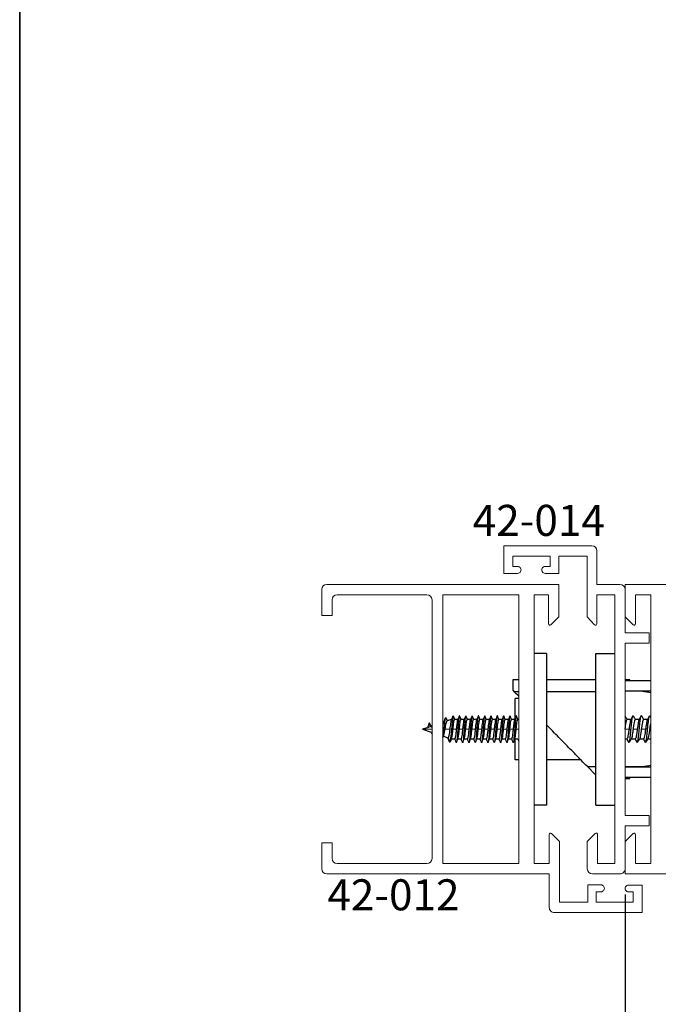
# Paper-space layout 'PG(5)' of a CAD drawing. Units: millimetres. Extents: x 10 to 205, y 4 to 287.
# Drawn here: x 10 to 41, y 125 to 172 of the extents above; entities that cross this region are included whole.
import ezdxf

# ---------------------------------------------------------------- set-up
doc = ezdxf.new("R2010")
doc.units = ezdxf.units.MM
for name, color, linetype in [('COTAS', 8, 'Continuous'), ('GHOST', 9, 'Continuous'), ('TEXTOS_EM_PORTUGUES', 7, 'Continuous')]:
    doc.layers.add(name, color=color, linetype=linetype)
doc.layers.add('LAYOUT_', color=7, linetype='Continuous', lineweight=35)
doc.styles.add('SLDTEXTSTYLE0', font='TXT', dxfattribs={"width": 0.7})
doc.dimstyles.new('SLDDIMSTYLE3', dxfattribs={"dimtxt": 2.5, "dimasz": 2, "dimexe": 0, "dimexo": 0.0625, "dimtad": 1, "dimdec": 0, "dimlfac": 3, "dimrnd": 1e-09, "dimzin": 12, "dimdsep": 46, "dimtxsty": 'SLDTEXTSTYLE0', "dimsah": 1, "dimcen": 0.09, "dimadec": 0, "dimazin": 3, "dimtfac": 1, "dimtdec": 0, "dimtofl": 0, "dimtmove": 0, "dimatfit": 3, "dimfxl": 1, "dimfrac": 2, "dimtolj": 1, "dimtzin": 12, "dimarcsym": 0})

# ---------------------------------------------------------------- blocks, each defined once
blk = doc.blocks.new('_D_74')
at = {"layer": 'COTAS'}
for p, q in [((39.25, 130.105), (39.25, 104.335)), ((47.984, 124.502), (47.984, 104.335)), ((47.984, 105.335), (39.25, 105.335))]:
    blk.add_line(p, q, dxfattribs=at)
for points in [[(39.25, 105.335), (41.25, 104.985), (41.25, 105.685)], [(47.984, 105.335), (45.984, 105.685), (45.984, 104.985)]]:
    blk.add_solid(points, dxfattribs=at)
at = {"layer": 'COTAS', "insert": (41.811, 108.558), "char_height": 2.5, "attachment_point": 1, "style": 'SLDTEXTSTYLE0'}
blk.add_mtext('26', dxfattribs=at)

psp = doc.layouts.new('PG(5)')

# ---------------------------------------------------------------- linework, layer by layer
at = {"color": 7, "linetype": 'Continuous', "lineweight": 25}
for p, q in [((35.446, 141.771), (34.846, 141.771)), ((35.446, 141.771), (35.446, 134.438)), ((37.834, 134.438), (37.834, 141.771)), ((37.834, 141.771), (38.751, 141.771)), ((33.817, 140.488), (33.817, 139.988)), ((34.106, 140.488), (33.817, 140.488)), ((37.834, 140.488), (35.446, 140.488)), ((39.484, 140.488), (39.251, 140.488)), ((40.486, 140.438), (39.251, 140.438)), ((39.484, 140.438), (39.484, 140.488)), ((33.817, 139.988), (33.889, 139.915)), ((34.106, 139.915), (33.889, 139.915)), ((33.929, 138.621), (33.929, 139.588)), ((34.106, 139.588), (33.929, 139.588)), ((37.834, 139.915), (35.446, 139.915)), ((40.486, 139.938), (39.251, 139.938)), ((40.084, 139.938), (40.486, 139.882)), ((30.6, 138.646), (30.592, 138.675)), ((30.846, 138.571), (30.648, 138.505)), ((30.846, 138.571), (30.846, 138.557)), ((30.942, 138.736), (30.935, 138.753)), ((31.158, 138.571), (31.003, 138.571)), ((31.463, 138.571), (31.309, 138.571)), ((31.553, 138.738), (31.541, 138.754)), ((31.769, 138.571), (31.614, 138.571)), ((31.858, 138.736), (31.852, 138.753)), ((32.074, 138.571), (31.92, 138.571)), ((32.38, 138.571), (32.226, 138.571)), ((32.47, 138.738), (32.458, 138.754)), ((32.685, 138.571), (32.531, 138.571)), ((32.775, 138.736), (32.769, 138.753)), ((32.991, 138.571), (32.837, 138.571)), ((33.297, 138.571), (33.142, 138.571)), ((33.386, 138.738), (33.375, 138.754)), ((33.602, 138.571), (33.448, 138.571)), ((33.692, 138.736), (33.685, 138.753)), ((33.908, 138.571), (33.753, 138.571)), ((34.106, 138.571), (34.059, 138.571)), ((39.529, 138.571), (39.348, 138.571)), ((39.929, 138.571), (39.748, 138.571)), ((40.329, 138.571), (40.148, 138.571)), ((40.435, 138.754), (40.445, 138.735)), ((40.486, 138.68), (40.445, 138.745)), ((29.446, 138.104), (29.448, 138.104)), ((29.446, 138.104), (29.447, 138.104)), ((29.657, 138.175), (29.448, 138.105)), ((29.448, 138.104), (29.879, 137.96)), ((29.78, 138.39), (29.692, 138.177)), ((29.837, 138.234), (29.692, 138.177)), ((29.837, 138.234), (29.78, 138.39)), ((29.915, 138.26), (29.88, 138.249)), ((30.471, 138.446), (30.438, 138.435)), ((30.462, 137.766), (30.682, 137.692)), ((30.78, 137.454), (30.683, 137.692)), ((30.855, 137.638), (31.011, 137.638)), ((31.162, 137.638), (31.317, 137.638)), ((31.468, 137.638), (31.622, 137.638)), ((31.774, 137.638), (31.928, 137.638)), ((32.079, 137.638), (32.233, 137.638)), ((32.385, 137.638), (32.539, 137.638)), ((32.69, 137.638), (32.844, 137.638)), ((32.996, 137.638), (33.15, 137.638)), ((33.301, 137.638), (33.455, 137.638)), ((33.607, 137.638), (33.761, 137.638)), ((33.912, 137.638), (34.067, 137.638)), ((33.929, 136.621), (33.929, 137.638)), ((39.251, 137.638), (39.337, 137.638)), ((39.555, 137.638), (39.737, 137.638)), ((39.955, 137.638), (40.137, 137.638)), ((40.355, 137.638), (40.486, 137.638)), ((30.798, 137.501), (30.797, 137.499)), ((31.09, 137.457), (31.077, 137.466)), ((32.007, 137.458), (31.993, 137.465)), ((32.924, 137.458), (32.91, 137.465)), ((33.841, 137.458), (33.827, 137.465)), ((39.422, 137.474), (39.439, 137.456)), ((39.823, 137.475), (39.833, 137.454)), ((40.222, 137.473), (40.227, 137.459)), ((34.106, 136.621), (33.929, 136.621)), ((37.105, 136.621), (35.446, 136.621)), ((37.425, 136.294), (37.834, 136.294)), ((37.425, 136.294), (37.834, 135.874)), ((40.084, 136.288), (39.251, 136.288)), ((40.486, 136.271), (39.251, 136.271)), ((39.484, 136.271), (39.484, 136.288)), ((40.486, 136.343), (40.084, 136.288)), ((40.486, 135.771), (39.251, 135.771)), ((39.251, 135.721), (39.484, 135.721)), ((39.484, 135.721), (39.484, 135.771)), ((35.446, 134.438), (34.846, 134.438)), ((37.834, 134.438), (38.751, 134.438))]:
    psp.add_line(p, q, dxfattribs=at)
at = {"color": 8, "linetype": 'Continuous', "lineweight": 18}
for p, q in [((29.448, 138.104), (29.915, 138.104)), ((30.547, 138.104), (30.772, 138.104)), ((30.927, 138.104), (31.087, 138.104)), ((31.232, 138.104), (31.393, 138.104)), ((31.538, 138.104), (31.699, 138.104)), ((31.844, 138.104), (32.004, 138.104)), ((32.149, 138.104), (32.31, 138.104)), ((32.455, 138.104), (32.615, 138.104)), ((32.76, 138.104), (32.921, 138.104)), ((33.066, 138.104), (33.226, 138.104)), ((33.371, 138.104), (33.532, 138.104)), ((33.677, 138.104), (33.837, 138.104)), ((33.982, 138.104), (34.106, 138.104)), ((39.437, 138.104), (39.251, 138.104)), ((39.837, 138.104), (39.648, 138.104)), ((40.237, 138.104), (40.048, 138.104)), ((40.486, 138.104), (40.448, 138.104))]:
    psp.add_line(p, q, dxfattribs=at)
at = {"color": 7, "linetype": 'Continuous', "lineweight": 25}
psp.add_arc((22.663, 139.014), 8.265, 349.1251, 358.0966, dxfattribs=at)
for points, knots in [([(34.106, 139.692), (34.105, 139.693), (34.015, 139.785), (33.951, 139.85), (33.889, 139.915)], [0, 0, 0, 0, 0.011385, 1, 1, 1, 1]), ([(30.565, 138.653), (30.564, 138.653), (30.552, 138.646), (30.532, 138.523), (30.506, 138.334), (30.483, 138.132), (30.46, 137.937), (30.445, 137.835), (30.438, 137.786)], [0, 0, 0, 0, 0.035096, 0.287139, 0.473692, 0.657398, 0.838287, 1, 1, 1, 1]), ([(30.565, 138.662), (30.547, 138.619), (30.512, 138.535), (30.474, 138.452), (30.456, 138.411)], [0, 0, 0, 0, 0.507656, 1, 1, 1, 1]), ([(30.662, 138.509), (30.654, 138.527), (30.633, 138.577), (30.613, 138.628), (30.6, 138.66)], [0, 0, 0, 0, 0.360601, 1, 1, 1, 1]), ([(30.846, 138.557), (30.84, 138.538), (30.828, 138.5), (30.809, 138.389), (30.791, 138.253), (30.778, 138.154), (30.772, 138.104)], [0, 0, 0, 0, 0.255043, 0.5067234, 0.7550422, 1, 1, 1, 1]), ([(30.924, 138.743), (30.907, 138.702), (30.881, 138.639), (30.854, 138.576), (30.845, 138.554)], [0, 0, 0, 0, 0.651663, 1, 1, 1, 1]), ([(31.01, 138.571), (30.999, 138.597), (30.977, 138.654), (30.954, 138.711), (30.941, 138.743)], [0, 0, 0, 0, 0.449029, 1, 1, 1, 1]), ([(31.151, 138.547), (31.149, 138.544), (31.14, 138.532), (31.126, 138.44), (31.106, 138.288), (31.094, 138.166), (31.087, 138.104)], [0, 0, 0, 0, 0.0994936, 0.3996624, 0.6998312, 1, 1, 1, 1]), ([(31.248, 138.738), (31.247, 138.741), (31.241, 138.764), (31.231, 138.754), (31.217, 138.703), (31.203, 138.598), (31.189, 138.453), (31.175, 138.279), (31.161, 138.089), (31.146, 137.902), (31.132, 137.73), (31.118, 137.592), (31.106, 137.501), (31.098, 137.48), (31.095, 137.472)], [0, 0, 0, 0, 0.016308, 0.108478, 0.200654, 0.292835, 0.385009, 0.477179, 0.569356, 0.661537, 0.753709, 0.84588, 0.938059, 1, 1, 1, 1]), ([(31.229, 138.743), (31.212, 138.702), (31.185, 138.637), (31.158, 138.572), (31.148, 138.548)], [0, 0, 0, 0, 0.632437, 1, 1, 1, 1]), ([(31.315, 138.571), (31.305, 138.596), (31.282, 138.653), (31.26, 138.71), (31.248, 138.742)], [0, 0, 0, 0, 0.44592, 1, 1, 1, 1]), ([(31.535, 138.737), (31.532, 138.732), (31.525, 138.718), (31.513, 138.637), (31.499, 138.507), (31.485, 138.34), (31.471, 138.154), (31.457, 137.964), (31.443, 137.786), (31.429, 137.634), (31.414, 137.521), (31.4, 137.46), (31.389, 137.444), (31.383, 137.466), (31.382, 137.471)], [0, 0, 0, 0, 0.049262, 0.141461, 0.233655, 0.325856, 0.418061, 0.510258, 0.602453, 0.694655, 0.786859, 0.879055, 0.97125, 1, 1, 1, 1]), ([(31.457, 138.548), (31.455, 138.545), (31.446, 138.532), (31.431, 138.44), (31.412, 138.288), (31.399, 138.166), (31.393, 138.104)], [0, 0, 0, 0, 0.104187, 0.402792, 0.701396, 1, 1, 1, 1]), ([(31.535, 138.744), (31.518, 138.703), (31.491, 138.638), (31.464, 138.573), (31.454, 138.549)], [0, 0, 0, 0, 0.6321242, 1, 1, 1, 1]), ([(31.621, 138.571), (31.611, 138.596), (31.588, 138.653), (31.565, 138.711), (31.553, 138.742)], [0, 0, 0, 0, 0.4455365, 1, 1, 1, 1]), ([(31.84, 138.739), (31.839, 138.738), (31.834, 138.733), (31.823, 138.671), (31.809, 138.556), (31.795, 138.399), (31.781, 138.218), (31.767, 138.028), (31.753, 137.844), (31.739, 137.681), (31.725, 137.554), (31.711, 137.475), (31.698, 137.444), (31.69, 137.464), (31.687, 137.472)], [0, 0, 0, 0, 0.017048, 0.109164, 0.201287, 0.293413, 0.385533, 0.477649, 0.569773, 0.661899, 0.754017, 0.846134, 0.938259, 1, 1, 1, 1]), ([(31.762, 138.547), (31.76, 138.544), (31.752, 138.532), (31.737, 138.44), (31.718, 138.288), (31.705, 138.166), (31.699, 138.104)], [0, 0, 0, 0, 0.098835, 0.399223, 0.699612, 1, 1, 1, 1]), ([(31.84, 138.743), (31.823, 138.702), (31.796, 138.637), (31.769, 138.572), (31.759, 138.548)], [0, 0, 0, 0, 0.633016, 1, 1, 1, 1]), ([(31.926, 138.571), (31.916, 138.597), (31.893, 138.654), (31.871, 138.711), (31.858, 138.743)], [0, 0, 0, 0, 0.449029, 1, 1, 1, 1]), ([(32.068, 138.547), (32.066, 138.544), (32.057, 138.532), (32.042, 138.44), (32.023, 138.288), (32.01, 138.166), (32.004, 138.104)], [0, 0, 0, 0, 0.099494, 0.399662, 0.699831, 1, 1, 1, 1]), ([(32.164, 138.738), (32.164, 138.741), (32.158, 138.764), (32.148, 138.754), (32.134, 138.705), (32.12, 138.6), (32.106, 138.455), (32.092, 138.281), (32.077, 138.092), (32.063, 137.904), (32.049, 137.733), (32.035, 137.594), (32.022, 137.501), (32.015, 137.48), (32.011, 137.472)], [0, 0, 0, 0, 0.014952, 0.107124, 0.199302, 0.291484, 0.38366, 0.475832, 0.568011, 0.660193, 0.752367, 0.84454, 0.936721, 1, 1, 1, 1]), ([(32.146, 138.743), (32.129, 138.702), (32.102, 138.637), (32.075, 138.572), (32.065, 138.548)], [0, 0, 0, 0, 0.632437, 1, 1, 1, 1]), ([(32.232, 138.571), (32.222, 138.596), (32.199, 138.653), (32.177, 138.71), (32.164, 138.742)], [0, 0, 0, 0, 0.44592, 1, 1, 1, 1]), ([(32.451, 138.737), (32.449, 138.732), (32.442, 138.719), (32.43, 138.639), (32.416, 138.509), (32.402, 138.342), (32.388, 138.157), (32.374, 137.967), (32.36, 137.788), (32.345, 137.636), (32.331, 137.522), (32.317, 137.461), (32.306, 137.444), (32.3, 137.466), (32.298, 137.471)], [0, 0, 0, 0, 0.04794, 0.140136, 0.232329, 0.324529, 0.416732, 0.508927, 0.601121, 0.693322, 0.785524, 0.877718, 0.969913, 1, 1, 1, 1]), ([(32.374, 138.548), (32.371, 138.545), (32.363, 138.532), (32.348, 138.44), (32.329, 138.288), (32.316, 138.166), (32.31, 138.104)], [0, 0, 0, 0, 0.104187, 0.402792, 0.701396, 1, 1, 1, 1]), ([(32.452, 138.744), (32.435, 138.703), (32.408, 138.638), (32.381, 138.573), (32.371, 138.549)], [0, 0, 0, 0, 0.632124, 1, 1, 1, 1]), ([(32.537, 138.571), (32.527, 138.596), (32.505, 138.653), (32.482, 138.711), (32.47, 138.742)], [0, 0, 0, 0, 0.445536, 1, 1, 1, 1]), ([(32.757, 138.739), (32.756, 138.739), (32.751, 138.734), (32.74, 138.672), (32.726, 138.558), (32.712, 138.401), (32.698, 138.221), (32.684, 138.03), (32.67, 137.846), (32.656, 137.684), (32.642, 137.556), (32.628, 137.475), (32.615, 137.444), (32.607, 137.464), (32.604, 137.472)], [0, 0, 0, 0, 0.015749, 0.107864, 0.199986, 0.292112, 0.38423, 0.476346, 0.56847, 0.660595, 0.752711, 0.844828, 0.936953, 1, 1, 1, 1]), ([(32.679, 138.547), (32.677, 138.544), (32.668, 138.532), (32.653, 138.44), (32.634, 138.288), (32.622, 138.166), (32.615, 138.104)], [0, 0, 0, 0, 0.098835, 0.399223, 0.699612, 1, 1, 1, 1]), ([(32.757, 138.743), (32.74, 138.702), (32.713, 138.637), (32.686, 138.572), (32.676, 138.548)], [0, 0, 0, 0, 0.633016, 1, 1, 1, 1]), ([(32.843, 138.571), (32.833, 138.597), (32.81, 138.654), (32.787, 138.711), (32.775, 138.743)], [0, 0, 0, 0, 0.449029, 1, 1, 1, 1]), ([(32.984, 138.547), (32.982, 138.544), (32.974, 138.532), (32.959, 138.44), (32.94, 138.288), (32.927, 138.166), (32.921, 138.104)], [0, 0, 0, 0, 0.099494, 0.399662, 0.699831, 1, 1, 1, 1]), ([(33.081, 138.738), (33.08, 138.741), (33.075, 138.763), (33.065, 138.754), (33.051, 138.706), (33.037, 138.602), (33.022, 138.458), (33.008, 138.284), (32.994, 138.095), (32.98, 137.907), (32.966, 137.735), (32.952, 137.596), (32.939, 137.502), (32.931, 137.481), (32.928, 137.472)], [0, 0, 0, 0, 0.013594, 0.105768, 0.197948, 0.290132, 0.382309, 0.474483, 0.566664, 0.658848, 0.751023, 0.843198, 0.93538, 1, 1, 1, 1]), ([(33.062, 138.743), (33.045, 138.702), (33.019, 138.637), (32.991, 138.572), (32.982, 138.548)], [0, 0, 0, 0, 0.632437, 1, 1, 1, 1]), ([(33.149, 138.571), (33.138, 138.596), (33.116, 138.653), (33.093, 138.71), (33.081, 138.742)], [0, 0, 0, 0, 0.44592, 1, 1, 1, 1]), ([(33.368, 138.737), (33.366, 138.733), (33.359, 138.719), (33.347, 138.64), (33.333, 138.511), (33.319, 138.345), (33.305, 138.16), (33.29, 137.969), (33.276, 137.79), (33.262, 137.638), (33.248, 137.523), (33.234, 137.461), (33.223, 137.444), (33.217, 137.466), (33.215, 137.471)], [0, 0, 0, 0, 0.046619, 0.138813, 0.231005, 0.323204, 0.415405, 0.507598, 0.59979, 0.691991, 0.784191, 0.876383, 0.968576, 1, 1, 1, 1]), ([(33.29, 138.548), (33.288, 138.545), (33.279, 138.532), (33.264, 138.44), (33.245, 138.288), (33.233, 138.166), (33.226, 138.104)], [0, 0, 0, 0, 0.1041873, 0.4027916, 0.7013958, 1, 1, 1, 1]), ([(33.368, 138.744), (33.351, 138.703), (33.325, 138.638), (33.297, 138.573), (33.287, 138.549)], [0, 0, 0, 0, 0.632124, 1, 1, 1, 1]), ([(33.454, 138.571), (33.444, 138.596), (33.421, 138.653), (33.399, 138.711), (33.386, 138.742)], [0, 0, 0, 0, 0.445536, 1, 1, 1, 1]), ([(33.674, 138.74), (33.673, 138.739), (33.667, 138.734), (33.657, 138.674), (33.643, 138.56), (33.629, 138.404), (33.615, 138.224), (33.601, 138.033), (33.587, 137.849), (33.573, 137.686), (33.558, 137.557), (33.544, 137.476), (33.532, 137.444), (33.524, 137.464), (33.52, 137.472)], [0, 0, 0, 0, 0.01445, 0.106564, 0.198686, 0.290811, 0.382928, 0.475043, 0.567167, 0.659291, 0.751407, 0.843523, 0.935648, 1, 1, 1, 1]), ([(33.595, 138.547), (33.593, 138.544), (33.585, 138.532), (33.57, 138.44), (33.551, 138.288), (33.538, 138.166), (33.532, 138.104)], [0, 0, 0, 0, 0.098835, 0.399223, 0.699612, 1, 1, 1, 1]), ([(33.674, 138.743), (33.657, 138.702), (33.63, 138.637), (33.603, 138.572), (33.593, 138.548)], [0, 0, 0, 0, 0.633016, 1, 1, 1, 1]), ([(33.76, 138.571), (33.749, 138.597), (33.727, 138.654), (33.704, 138.711), (33.691, 138.743)], [0, 0, 0, 0, 0.449029, 1, 1, 1, 1]), ([(33.901, 138.547), (33.899, 138.544), (33.89, 138.532), (33.876, 138.44), (33.856, 138.288), (33.844, 138.166), (33.837, 138.104)], [0, 0, 0, 0, 0.099494, 0.399662, 0.699831, 1, 1, 1, 1]), ([(33.998, 138.738), (33.997, 138.741), (33.992, 138.763), (33.982, 138.755), (33.968, 138.707), (33.953, 138.604), (33.939, 138.46), (33.925, 138.286), (33.911, 138.098), (33.897, 137.91), (33.883, 137.737), (33.869, 137.597), (33.856, 137.503), (33.848, 137.481), (33.845, 137.472)], [0, 0, 0, 0, 0.012234, 0.10441, 0.196592, 0.288777, 0.380956, 0.473131, 0.565315, 0.6575, 0.749677, 0.841853, 0.934038, 1, 1, 1, 1]), ([(33.979, 138.743), (33.962, 138.702), (33.935, 138.637), (33.908, 138.572), (33.898, 138.548)], [0, 0, 0, 0, 0.632437, 1, 1, 1, 1]), ([(34.065, 138.571), (34.055, 138.596), (34.032, 138.653), (34.01, 138.71), (33.998, 138.742)], [0, 0, 0, 0, 0.44592, 1, 1, 1, 1]), ([(39.355, 138.571), (39.346, 138.585), (39.311, 138.64), (39.276, 138.695), (39.251, 138.736)], [0, 0, 0, 0, 0.254645, 1, 1, 1, 1]), ([(39.52, 138.548), (39.517, 138.545), (39.506, 138.532), (39.487, 138.44), (39.462, 138.288), (39.445, 138.166), (39.437, 138.104)], [0, 0, 0, 0, 0.1051267, 0.4034178, 0.7017089, 1, 1, 1, 1]), ([(39.444, 137.469), (39.45, 137.482), (39.464, 137.509), (39.486, 137.648), (39.509, 137.847), (39.532, 138.083), (39.555, 138.32), (39.578, 138.53), (39.601, 138.682), (39.624, 138.763), (39.638, 138.747), (39.645, 138.74)], [0, 0, 0, 0, 0.091435, 0.206889, 0.322343, 0.437798, 0.553251, 0.668702, 0.784151, 0.899598, 1, 1, 1, 1]), ([(39.622, 138.742), (39.605, 138.711), (39.571, 138.648), (39.536, 138.585), (39.519, 138.554)], [0, 0, 0, 0, 0.501431, 1, 1, 1, 1]), ([(39.755, 138.571), (39.746, 138.584), (39.709, 138.642), (39.673, 138.7), (39.645, 138.745)], [0, 0, 0, 0, 0.231702, 1, 1, 1, 1]), ([(39.922, 138.55), (39.918, 138.546), (39.907, 138.534), (39.887, 138.44), (39.862, 138.288), (39.845, 138.166), (39.837, 138.104)], [0, 0, 0, 0, 0.119836, 0.413224, 0.706612, 1, 1, 1, 1]), ([(39.844, 137.473), (39.848, 137.477), (39.86, 137.491), (39.879, 137.603), (39.902, 137.787), (39.926, 138.016), (39.949, 138.256), (39.972, 138.476), (39.995, 138.649), (40.018, 138.743), (40.034, 138.772), (40.043, 138.746), (40.044, 138.743)], [0, 0, 0, 0, 0.061101, 0.177085, 0.293067, 0.409047, 0.525025, 0.641002, 0.75698, 0.872958, 0.988937, 1, 1, 1, 1]), ([(40.023, 138.745), (40.006, 138.713), (39.972, 138.65), (39.938, 138.588), (39.921, 138.556)], [0, 0, 0, 0, 0.501338, 1, 1, 1, 1]), ([(40.155, 138.571), (40.146, 138.585), (40.109, 138.643), (40.072, 138.702), (40.043, 138.747)], [0, 0, 0, 0, 0.237144, 1, 1, 1, 1]), ([(40.32, 138.548), (40.317, 138.545), (40.306, 138.532), (40.287, 138.44), (40.262, 138.288), (40.245, 138.166), (40.237, 138.104)], [0, 0, 0, 0, 0.106314, 0.40421, 0.702105, 1, 1, 1, 1]), ([(40.244, 137.47), (40.246, 137.471), (40.256, 137.474), (40.273, 137.564), (40.296, 137.729), (40.319, 137.951), (40.342, 138.19), (40.366, 138.42), (40.389, 138.604), (40.407, 138.714), (40.419, 138.728), (40.422, 138.732)], [0, 0, 0, 0, 0.030249, 0.16068, 0.291109, 0.421539, 0.551969, 0.682402, 0.812837, 0.943274, 1, 1, 1, 1]), ([(40.422, 138.743), (40.405, 138.711), (40.371, 138.648), (40.336, 138.585), (40.319, 138.554)], [0, 0, 0, 0, 0.501476, 1, 1, 1, 1]), ([(29.827, 138.326), (29.823, 138.338), (29.813, 138.366), (29.797, 138.39), (29.786, 138.39), (29.78, 138.39)], [0, 0, 0, 0, 0.257983, 0.632793, 1, 1, 1, 1]), ([(29.914, 138.168), (29.899, 138.191), (29.869, 138.237), (29.841, 138.298), (29.827, 138.329)], [0, 0, 0, 0, 0.490252, 1, 1, 1, 1]), ([(30.46, 138.418), (30.459, 138.418), (30.452, 138.408), (30.445, 138.379), (30.438, 138.352)], [0, 0, 0, 0, 0.089054, 1, 1, 1, 1]), ([(30.48, 137.812), (30.485, 137.825), (30.499, 137.859), (30.522, 137.965), (30.538, 138.057), (30.547, 138.104)], [0, 0, 0, 0, 0.240824, 0.616101, 1, 1, 1, 1]), ([(30.547, 138.104), (30.555, 138.153), (30.572, 138.252), (30.598, 138.382), (30.623, 138.479), (30.64, 138.496), (30.648, 138.505)], [0, 0, 0, 0, 0.242015, 0.489351, 0.742011, 1, 1, 1, 1]), ([(30.772, 138.104), (30.765, 138.049), (30.751, 137.94), (30.734, 137.832), (30.723, 137.78), (30.72, 137.765), (30.719, 137.761), (30.716, 137.748), (30.712, 137.736), (30.709, 137.725), (30.708, 137.722), (30.707, 137.722), (30.707, 137.721), (30.704, 137.711), (30.697, 137.695), (30.688, 137.693), (30.683, 137.692)], [0, 0, 0, 0, 0.251223, 0.498465, 0.589001, 0.613159, 0.622093, 0.623325, 0.716785, 0.740497, 0.746631, 0.748269, 0.748873, 0.748955, 0.873712, 1, 1, 1, 1]), ([(30.851, 137.638), (30.857, 137.644), (30.87, 137.658), (30.889, 137.765), (30.908, 137.92), (30.921, 138.043), (30.927, 138.104)], [0, 0, 0, 0, 0.249991, 0.499988, 0.749991, 1, 1, 1, 1]), ([(31.169, 137.661), (31.171, 137.664), (31.179, 137.677), (31.194, 137.769), (31.213, 137.92), (31.226, 138.043), (31.232, 138.104)], [0, 0, 0, 0, 0.101439, 0.400959, 0.70048, 1, 1, 1, 1]), ([(31.474, 137.66), (31.476, 137.664), (31.485, 137.676), (31.5, 137.769), (31.519, 137.92), (31.532, 138.043), (31.538, 138.104)], [0, 0, 0, 0, 0.10738, 0.40492, 0.70246, 1, 1, 1, 1]), ([(31.78, 137.661), (31.782, 137.664), (31.791, 137.677), (31.805, 137.769), (31.825, 137.92), (31.837, 138.043), (31.844, 138.104)], [0, 0, 0, 0, 0.1014829, 0.4009886, 0.7004943, 1, 1, 1, 1]), ([(32.085, 137.661), (32.088, 137.664), (32.096, 137.677), (32.111, 137.769), (32.13, 137.92), (32.143, 138.043), (32.149, 138.104)], [0, 0, 0, 0, 0.101439, 0.400959, 0.70048, 1, 1, 1, 1]), ([(32.391, 137.66), (32.393, 137.664), (32.401, 137.676), (32.417, 137.769), (32.436, 137.92), (32.448, 138.043), (32.455, 138.104)], [0, 0, 0, 0, 0.10738, 0.40492, 0.70246, 1, 1, 1, 1]), ([(32.697, 137.661), (32.699, 137.664), (32.707, 137.677), (32.722, 137.769), (32.741, 137.92), (32.754, 138.043), (32.76, 138.104)], [0, 0, 0, 0, 0.1014829, 0.4009886, 0.7004943, 1, 1, 1, 1]), ([(33.002, 137.661), (33.004, 137.664), (33.013, 137.677), (33.028, 137.769), (33.047, 137.92), (33.059, 138.043), (33.066, 138.104)], [0, 0, 0, 0, 0.101439, 0.400959, 0.70048, 1, 1, 1, 1]), ([(33.307, 137.66), (33.309, 137.664), (33.318, 137.676), (33.333, 137.769), (33.352, 137.92), (33.365, 138.043), (33.371, 138.104)], [0, 0, 0, 0, 0.1073805, 0.4049203, 0.7024602, 1, 1, 1, 1]), ([(33.613, 137.661), (33.615, 137.664), (33.624, 137.677), (33.639, 137.769), (33.658, 137.92), (33.671, 138.043), (33.677, 138.104)], [0, 0, 0, 0, 0.101483, 0.400989, 0.700494, 1, 1, 1, 1]), ([(33.919, 137.661), (33.921, 137.664), (33.929, 137.677), (33.944, 137.769), (33.963, 137.92), (33.976, 138.043), (33.982, 138.104)], [0, 0, 0, 0, 0.101439, 0.400959, 0.70048, 1, 1, 1, 1]), ([(37.425, 136.294), (37.333, 136.387), (37.127, 136.598), (36.646, 137.091), (36.066, 137.685), (35.649, 138.112), (35.446, 138.319)], [0, 0, 0, 0, 0.194474, 0.438882, 0.728529, 1, 1, 1, 1]), ([(39.563, 137.658), (39.566, 137.662), (39.578, 137.675), (39.598, 137.768), (39.623, 137.92), (39.64, 138.043), (39.648, 138.104)], [0, 0, 0, 0, 0.120368, 0.4135787, 0.7067893, 1, 1, 1, 1]), ([(39.962, 137.657), (39.966, 137.661), (39.978, 137.674), (39.998, 137.768), (40.023, 137.92), (40.04, 138.043), (40.048, 138.104)], [0, 0, 0, 0, 0.128556, 0.419038, 0.709519, 1, 1, 1, 1]), ([(40.363, 137.659), (40.366, 137.662), (40.378, 137.675), (40.398, 137.768), (40.423, 137.92), (40.44, 138.043), (40.448, 138.104)], [0, 0, 0, 0, 0.1184777, 0.4123185, 0.7061592, 1, 1, 1, 1]), ([(40.448, 138.104), (40.456, 138.167), (40.469, 138.261), (40.482, 138.336), (40.486, 138.361)], [0, 0, 0, 0, 0.660057, 1, 1, 1, 1]), ([(29.859, 137.967), (29.87, 137.95), (29.889, 137.918), (29.907, 137.881), (29.915, 137.864)], [0, 0, 0, 0, 0.53255, 1, 1, 1, 1]), ([(30.438, 137.71), (30.44, 137.714), (30.455, 137.751), (30.471, 137.787), (30.485, 137.819)], [0, 0, 0, 0, 0.118143, 1, 1, 1, 1]), ([(30.671, 137.696), (30.684, 137.668), (30.713, 137.602), (30.742, 137.535), (30.759, 137.497)], [0, 0, 0, 0, 0.429945, 1, 1, 1, 1]), ([(30.798, 137.499), (30.81, 137.529), (30.834, 137.589), (30.859, 137.648), (30.871, 137.677)], [0, 0, 0, 0, 0.500417, 1, 1, 1, 1]), ([(31.005, 137.638), (31.012, 137.621), (31.036, 137.563), (31.06, 137.506), (31.077, 137.464)], [0, 0, 0, 0, 0.287725, 1, 1, 1, 1]), ([(31.095, 137.466), (31.107, 137.498), (31.132, 137.561), (31.157, 137.624), (31.17, 137.656)], [0, 0, 0, 0, 0.501831, 1, 1, 1, 1]), ([(31.31, 137.638), (31.317, 137.621), (31.341, 137.564), (31.365, 137.506), (31.382, 137.465)], [0, 0, 0, 0, 0.283779, 1, 1, 1, 1]), ([(31.4, 137.465), (31.412, 137.497), (31.437, 137.56), (31.462, 137.623), (31.475, 137.654)], [0, 0, 0, 0, 0.501666, 1, 1, 1, 1]), ([(31.616, 137.638), (31.623, 137.621), (31.647, 137.564), (31.67, 137.507), (31.687, 137.466)], [0, 0, 0, 0, 0.284285, 1, 1, 1, 1]), ([(31.706, 137.467), (31.718, 137.498), (31.743, 137.561), (31.768, 137.624), (31.781, 137.655)], [0, 0, 0, 0, 0.501531, 1, 1, 1, 1]), ([(31.922, 137.638), (31.928, 137.621), (31.953, 137.563), (31.976, 137.506), (31.993, 137.464)], [0, 0, 0, 0, 0.287725, 1, 1, 1, 1]), ([(32.011, 137.466), (32.024, 137.498), (32.049, 137.561), (32.074, 137.624), (32.086, 137.656)], [0, 0, 0, 0, 0.501831, 1, 1, 1, 1]), ([(32.227, 137.638), (32.234, 137.621), (32.258, 137.564), (32.282, 137.506), (32.299, 137.465)], [0, 0, 0, 0, 0.283779, 1, 1, 1, 1]), ([(32.316, 137.465), (32.329, 137.497), (32.354, 137.56), (32.379, 137.623), (32.391, 137.654)], [0, 0, 0, 0, 0.501666, 1, 1, 1, 1]), ([(32.533, 137.638), (32.539, 137.621), (32.563, 137.564), (32.587, 137.507), (32.604, 137.466)], [0, 0, 0, 0, 0.284285, 1, 1, 1, 1]), ([(32.623, 137.467), (32.635, 137.498), (32.66, 137.561), (32.685, 137.624), (32.697, 137.655)], [0, 0, 0, 0, 0.501531, 1, 1, 1, 1]), ([(32.838, 137.638), (32.845, 137.621), (32.869, 137.563), (32.893, 137.506), (32.91, 137.464)], [0, 0, 0, 0, 0.287725, 1, 1, 1, 1]), ([(32.928, 137.466), (32.94, 137.498), (32.965, 137.561), (32.99, 137.624), (33.003, 137.656)], [0, 0, 0, 0, 0.501831, 1, 1, 1, 1]), ([(33.144, 137.638), (33.151, 137.621), (33.175, 137.564), (33.198, 137.506), (33.215, 137.465)], [0, 0, 0, 0, 0.283779, 1, 1, 1, 1]), ([(33.233, 137.465), (33.246, 137.497), (33.27, 137.56), (33.296, 137.623), (33.308, 137.654)], [0, 0, 0, 0, 0.501666, 1, 1, 1, 1]), ([(33.449, 137.638), (33.456, 137.621), (33.48, 137.564), (33.504, 137.507), (33.521, 137.466)], [0, 0, 0, 0, 0.284285, 1, 1, 1, 1]), ([(33.539, 137.467), (33.552, 137.498), (33.577, 137.561), (33.602, 137.624), (33.614, 137.655)], [0, 0, 0, 0, 0.501531, 1, 1, 1, 1]), ([(33.755, 137.638), (33.762, 137.621), (33.786, 137.563), (33.81, 137.506), (33.827, 137.464)], [0, 0, 0, 0, 0.287725, 1, 1, 1, 1]), ([(33.845, 137.466), (33.857, 137.498), (33.882, 137.561), (33.907, 137.624), (33.92, 137.656)], [0, 0, 0, 0, 0.501831, 1, 1, 1, 1]), ([(34.06, 137.638), (34.067, 137.621), (34.082, 137.585), (34.097, 137.549), (34.106, 137.529)], [0, 0, 0, 0, 0.449082, 1, 1, 1, 1]), ([(39.329, 137.638), (39.343, 137.612), (39.374, 137.554), (39.405, 137.497), (39.422, 137.466)], [0, 0, 0, 0, 0.453958, 1, 1, 1, 1]), ([(39.444, 137.462), (39.472, 137.507), (39.513, 137.572), (39.554, 137.636), (39.567, 137.656)], [0, 0, 0, 0, 0.693408, 1, 1, 1, 1]), ([(39.729, 137.638), (39.743, 137.611), (39.774, 137.554), (39.806, 137.496), (39.823, 137.464)], [0, 0, 0, 0, 0.452236, 1, 1, 1, 1]), ([(39.844, 137.462), (39.872, 137.506), (39.912, 137.571), (39.953, 137.635), (39.966, 137.655)], [0, 0, 0, 0, 0.692434, 1, 1, 1, 1]), ([(40.129, 137.638), (40.143, 137.612), (40.174, 137.555), (40.205, 137.497), (40.222, 137.466)], [0, 0, 0, 0, 0.451518, 1, 1, 1, 1]), ([(40.244, 137.463), (40.272, 137.507), (40.313, 137.572), (40.354, 137.637), (40.367, 137.656)], [0, 0, 0, 0, 0.693452, 1, 1, 1, 1])]:
    psp.add_open_spline(points, degree=3, knots=knots, dxfattribs=at)
for points in [[(30.927, 138.104), (30.933, 138.165), (30.946, 138.288), (30.965, 138.442), (30.984, 138.55), (30.997, 138.564), (31.003, 138.571)], [(31.232, 138.104), (31.239, 138.165), (31.252, 138.288), (31.271, 138.442), (31.29, 138.55), (31.303, 138.564), (31.309, 138.571)], [(31.538, 138.104), (31.544, 138.165), (31.557, 138.288), (31.576, 138.442), (31.595, 138.55), (31.608, 138.564), (31.614, 138.571)], [(31.844, 138.104), (31.85, 138.165), (31.863, 138.288), (31.882, 138.442), (31.901, 138.55), (31.914, 138.564), (31.92, 138.571)], [(32.149, 138.104), (32.156, 138.165), (32.168, 138.288), (32.187, 138.442), (32.206, 138.55), (32.219, 138.564), (32.226, 138.571)], [(32.455, 138.104), (32.461, 138.165), (32.474, 138.288), (32.493, 138.442), (32.512, 138.55), (32.525, 138.564), (32.531, 138.571)], [(32.76, 138.104), (32.767, 138.165), (32.779, 138.288), (32.798, 138.442), (32.818, 138.55), (32.83, 138.564), (32.837, 138.571)], [(33.066, 138.104), (33.072, 138.165), (33.085, 138.288), (33.104, 138.442), (33.123, 138.55), (33.136, 138.564), (33.142, 138.571)], [(33.371, 138.104), (33.378, 138.165), (33.39, 138.288), (33.41, 138.442), (33.429, 138.55), (33.441, 138.564), (33.448, 138.571)], [(33.677, 138.104), (33.683, 138.165), (33.696, 138.288), (33.715, 138.442), (33.734, 138.55), (33.747, 138.564), (33.753, 138.571)], [(33.982, 138.104), (33.989, 138.165), (34.002, 138.288), (34.021, 138.442), (34.04, 138.55), (34.053, 138.564), (34.059, 138.571)], [(39.248, 138.104), (39.256, 138.165), (39.273, 138.288), (39.298, 138.442), (39.323, 138.55), (39.34, 138.564), (39.348, 138.571)], [(39.648, 138.104), (39.656, 138.165), (39.673, 138.288), (39.698, 138.442), (39.723, 138.55), (39.74, 138.564), (39.748, 138.571)], [(40.048, 138.104), (40.056, 138.165), (40.073, 138.288), (40.098, 138.442), (40.123, 138.55), (40.14, 138.564), (40.148, 138.571)], [(31.087, 138.104), (31.081, 138.043), (31.068, 137.921), (31.049, 137.767), (31.03, 137.659), (31.017, 137.645), (31.011, 137.638)], [(31.393, 138.104), (31.387, 138.043), (31.374, 137.921), (31.355, 137.767), (31.336, 137.659), (31.323, 137.645), (31.317, 137.638)], [(31.699, 138.104), (31.692, 138.043), (31.679, 137.921), (31.66, 137.767), (31.641, 137.659), (31.628, 137.645), (31.622, 137.638)], [(32.004, 138.104), (31.998, 138.043), (31.985, 137.921), (31.966, 137.767), (31.947, 137.659), (31.934, 137.645), (31.928, 137.638)], [(32.31, 138.104), (32.303, 138.043), (32.291, 137.921), (32.271, 137.767), (32.252, 137.659), (32.24, 137.645), (32.233, 137.638)], [(32.615, 138.104), (32.609, 138.043), (32.596, 137.921), (32.577, 137.767), (32.558, 137.659), (32.545, 137.645), (32.539, 137.638)], [(32.921, 138.104), (32.914, 138.043), (32.902, 137.921), (32.883, 137.767), (32.863, 137.659), (32.851, 137.645), (32.844, 137.638)], [(33.226, 138.104), (33.22, 138.043), (33.207, 137.921), (33.188, 137.767), (33.169, 137.659), (33.156, 137.645), (33.15, 137.638)], [(33.532, 138.104), (33.525, 138.043), (33.513, 137.921), (33.494, 137.767), (33.475, 137.659), (33.462, 137.645), (33.455, 137.638)], [(33.837, 138.104), (33.831, 138.043), (33.818, 137.921), (33.799, 137.767), (33.78, 137.659), (33.767, 137.645), (33.761, 137.638)], [(39.437, 138.104), (39.428, 138.043), (39.412, 137.921), (39.387, 137.767), (39.362, 137.659), (39.345, 137.645), (39.337, 137.638)], [(39.837, 138.104), (39.828, 138.043), (39.812, 137.921), (39.787, 137.767), (39.762, 137.659), (39.745, 137.645), (39.737, 137.638)], [(40.237, 138.104), (40.228, 138.043), (40.212, 137.921), (40.187, 137.767), (40.162, 137.659), (40.145, 137.645), (40.137, 137.638)]]:
    psp.add_open_spline(points, degree=3, dxfattribs=at)
at = {"layer": 'GHOST', "linetype": 'Continuous', "lineweight": 18}
for p, q in [((33.388, 146.972), (33.381, 145.638)), ((37.633, 146.972), (33.388, 146.972)), ((37.883, 145.103), (37.883, 146.722)), ((33.816, 145.971), (33.819, 146.471)), ((33.819, 146.471), (35.619, 146.471)), ((35.619, 146.471), (35.617, 145.971)), ((36.048, 145.638), (36.052, 146.472)), ((36.052, 146.472), (37.414, 146.472)), ((37.414, 146.472), (37.414, 143.535)), ((34.049, 145.971), (33.816, 145.971)), ((35.617, 145.971), (35.383, 145.971)), ((33.381, 145.638), (34.049, 145.638)), ((35.383, 145.638), (36.048, 145.638)), ((24.582, 143.604), (24.582, 144.854)), ((24.832, 145.104), (36.048, 145.104)), ((36.048, 145.104), (36.048, 143.532)), ((39, 145.103), (37.883, 145.103)), ((39.25, 145.104), (39.25, 143.532)), ((57.715, 145.104), (39.25, 145.104)), ((39.25, 142.77), (39.25, 144.853)), ((25.082, 144.354), (25.082, 143.604)), ((29.665, 144.604), (25.332, 144.604)), ((29.915, 144.354), (29.915, 131.854)), ((34.106, 144.603), (30.438, 144.603)), ((30.438, 144.603), (30.438, 131.604)), ((34.106, 131.604), (34.106, 144.603)), ((35.548, 144.604), (34.846, 144.604)), ((34.846, 144.604), (34.846, 131.605)), ((35.548, 143.197), (35.548, 144.604)), ((37.883, 144.605), (38.751, 144.605)), ((37.883, 143.198), (37.883, 144.605)), ((38.751, 144.605), (38.751, 131.606)), ((39.75, 144.604), (40.486, 144.604)), ((39.75, 143.197), (39.75, 144.604)), ((40.486, 144.604), (40.486, 131.604)), ((25.082, 143.604), (24.582, 143.604)), ((36.048, 143.532), (35.662, 143.15)), ((37.414, 143.535), (37.77, 143.154)), ((39.25, 143.532), (39.636, 143.15)), ((40.416, 142.77), (39.25, 142.77)), ((40.417, 142.27), (40.416, 142.77)), ((39.251, 133.938), (39.251, 142.27)), ((39.251, 142.27), (40.417, 142.27)), ((40.417, 133.938), (39.251, 133.938)), ((40.417, 133.438), (40.417, 133.938)), ((39.251, 131.355), (39.251, 133.438)), ((39.251, 133.438), (40.417, 133.438)), ((35.58, 133.011), (35.58, 131.605)), ((36.08, 132.675), (35.693, 133.058)), ((37.806, 133.06), (37.419, 132.678)), ((37.919, 131.606), (37.919, 133.013)), ((39.636, 133.058), (39.25, 132.675)), ((39.75, 131.604), (39.75, 133.011)), ((24.582, 131.355), (24.582, 132.604)), ((24.582, 132.604), (25.082, 132.604)), ((25.082, 132.604), (25.082, 131.854)), ((36.08, 132.675), (36.08, 129.743)), ((37.419, 132.678), (37.419, 131.355)), ((39.25, 132.675), (39.25, 131.105)), ((25.332, 131.604), (29.665, 131.604)), ((30.438, 131.604), (34.106, 131.604)), ((34.846, 131.605), (35.58, 131.605)), ((38.751, 131.606), (37.919, 131.606)), ((40.486, 131.604), (39.75, 131.604)), ((24.832, 131.105), (35.58, 131.105)), ((35.58, 129.487), (35.58, 131.105)), ((37.669, 131.105), (39.001, 131.105)), ((39.25, 131.105), (63.385, 131.105)), ((37.444, 129.743), (37.444, 130.576)), ((38.078, 130.576), (37.444, 130.576)), ((39.411, 130.571), (40.078, 130.571)), ((40.078, 130.571), (40.078, 129.237)), ((38.078, 130.243), (37.844, 130.243)), ((37.844, 130.243), (37.844, 129.743)), ((39.411, 130.238), (39.645, 130.238)), ((39.645, 129.743), (39.645, 130.238)), ((36.08, 129.743), (37.444, 129.743)), ((37.844, 129.743), (39.645, 129.743)), ((40.078, 129.237), (35.83, 129.237))]:
    psp.add_line(p, q, dxfattribs=at)
for centre, radius, start, end in [((35.615, 143.197), 0.0667, 180, 314.6743), ((37.817, 143.198), 0.0651, 223.0858, 359.9554), ((39.683, 143.197), 0.0667, 225.3109, 0), ((35.646, 133.011), 0.0667, 45.201, 180), ((37.852, 133.013), 0.0667, 0, 134.6841), ((39.683, 133.011), 0.0667, 0, 134.8138)]:
    psp.add_arc(centre, radius, start, end, dxfattribs=at)
for centre, major_axis, ratio, start_param, end_param in [((37.633, 146.722), (0.25, 0), 0.999959, 0.003219, 1.570908), ((34.049, 145.805), (-0.167, 0), 0.999865, 1.570796, 4.712389), ((35.383, 145.805), (-0.167, 0), 0.999959, 4.712389, 7.853982), ((24.832, 144.854), (-0.25, 0), 0.999959, 4.712389, 6.283185), ((39, 144.853), (0.25, 0), 0.999959, 0, 1.570796), ((25.332, 144.354), (-0.25, 0), 0.999959, 4.712389, 6.283017), ((29.665, 144.354), (-0.25, 0), 0.999959, 3.141593, 4.712389), ((25.332, 131.854), (-0.25, 0), 0.999959, 0, 1.570796), ((29.665, 131.854), (0.25, 0), 0.999959, 4.712389, 6.283185), ((24.832, 131.355), (-0.25, 0), 0.999959, 0, 1.570796), ((37.669, 131.355), (-0.25, 0), 0.999959, 0, 1.570007), ((39.001, 131.355), (0.25, 0), 0.999959, 4.712113, 6.28291), ((38.078, 130.41), (0.167, 0), 0.999959, 4.712188, 7.853781), ((39.411, 130.404), (0.167, 0), 0.999959, 1.570796, 4.712389), ((35.83, 129.487), (-0.25, 0.001), 0.999959, 0.002299, 1.573134)]:
    psp.add_ellipse(centre, major_axis=major_axis, ratio=ratio, start_param=start_param, end_param=end_param, dxfattribs=at)
at = {"layer": 'LAYOUT_', "color": 7, "lineweight": 35}
psp.add_line((9.981, 12.999), (9.981, 283.999), dxfattribs=at)

# ---------------------------------------------------------------- texts
at = {"layer": 'TEXTOS_EM_PORTUGUES', "char_height": 1.5, "attachment_point": 1, "style": 'SLDTEXTSTYLE0'}
for s, insert in [('42-014', (31.879, 148.95)), ('42-012', (24.853, 130.847))]:
    psp.add_mtext(s, dxfattribs=dict(at, insert=insert))

# ---------------------------------------------------------------- dimensions: what is measured, and where the dimension line sits
at = {"layer": 'COTAS'}
dim = psp.add_linear_dim(base=(39.25, 105.335), p1=(47.984, 125.502), p2=(39.25, 131.105), dimstyle='SLDDIMSTYLE3', dxfattribs=at)
dim.commit()
dim.dimension.update_dxf_attribs({"geometry": '_D_74', "text_midpoint": (43.617, 105.335), "dimtype": 160})

doc.saveas('drawing.dxf')
